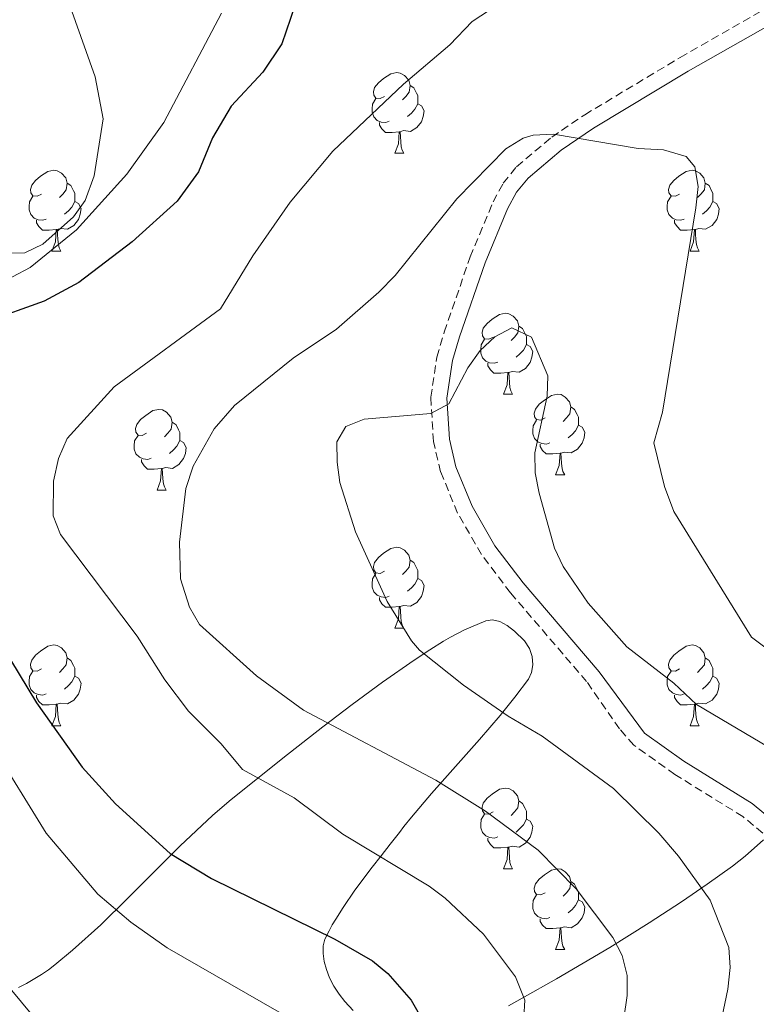
# Model space of a CAD drawing. Units: metres. Extents: x 637265 to 641779, y 4729402 to 4732461.
# Drawn here: x 640983 to 641075, y 4731149 to 4731271 of the extents above; entities that cross this region are included whole.
import ezdxf

# ---------------------------------------------------------------- set-up
doc = ezdxf.new("R2010")
doc.units = ezdxf.units.M
doc.header["$MEASUREMENT"] = 0
doc.linetypes.add('TRAZOSX2', pattern=[1.5, 1, -0.5])
for name, color, linetype, lineweight in [('Level 21', 19, 'TRAZOSX2', 0), ('Level 35', 92, 'Continuous', 0), ('Level 36', 92, 'Continuous', 0), ('Level 4', 36, 'Continuous', 30), ('Level 5', 36, 'Continuous', 0)]:
    doc.layers.add(name, color=color, linetype=linetype, lineweight=lineweight)

msp = doc.modelspace()

# ---------------------------------------------------------------- linework, layer by layer
at = {"layer": 'Level 21', "color": 19, "linetype": 'TRAZOSX2', "lineweight": 0}
msp.add_polyline3d([(641076.96, 4731168.9, 642.66), (641073.33, 4731171.9, 642.39), (641064.88, 4731177.13, 641.66), (641059.75, 4731180.79, 641.55), (641057.99, 4731182.81, 641.45), (641053.89, 4731188.69, 641.17), (641044.43, 4731199.71, 641.66), (641040.83, 4731204.47, 641.78), (641037.85, 4731209.62, 641.79), (641035.75, 4731214.74, 641.45), (641034.85, 4731218.51, 641.18), (641034.53, 4731224.01, 640.05), (641035.28, 4731229, 638.98), (641036.2, 4731232.12, 638.41), (641039.41, 4731241.44, 637.49), (641042.27, 4731248.3, 636.87), (641043.52, 4731250.6, 636.42), (641045.18, 4731252.65, 635.92), (641049.55, 4731256.33, 635.28), (641053.66, 4731259.11, 634.71), (641065.52, 4731266.24, 632.65), (641084.72, 4731277.17, 629.85)], dxfattribs=at)
at = {"layer": 'Level 21', "color": 19, "linetype": 'Continuous', "lineweight": 0}
msp.add_polyline3d([(641078.34, 4731170.36, 642.66), (641074.49, 4731173.52, 642.39), (641065.98, 4731178.79, 641.66), (641061.11, 4731182.29, 641.55), (641055.47, 4731189.91, 641.17), (641045.99, 4731200.97, 641.66), (641042.49, 4731205.57, 641.78), (641039.65, 4731210.5, 641.79), (641037.65, 4731215.36, 641.45), (641036.83, 4731218.81, 641.18), (641036.53, 4731223.91, 640.05), (641037.24, 4731228.56, 638.98), (641038.1, 4731231.52, 638.41), (641041.29, 4731240.72, 637.49), (641044.07, 4731247.44, 636.87), (641045.18, 4731249.48, 636.42), (641046.62, 4731251.25, 635.92), (641050.75, 4731254.73, 635.28), (641054.74, 4731257.43, 634.71), (641066.53, 4731264.52, 632.65), (641085.76, 4731275.45, 629.85)], dxfattribs=at)
at = {"layer": 'Level 35', "color": 92, "linetype": 'Continuous', "lineweight": 0, "ltscale": 0.5}
for points in [[(641024.89, 4731147.8, 624.84), (641023.84, 4731148.94, 624.91), (641023.12, 4731149.86, 624.96), (641022.48, 4731150.84, 625.01), (641021.95, 4731151.86, 625.06), (641021.54, 4731152.9, 625.13), (641021.27, 4731153.92, 625.21), (641021.14, 4731154.91, 625.31), (641021.16, 4731155.84, 625.44), (641021.37, 4731156.67, 625.6), (641021.88, 4731157.71, 625.91), (641022.28, 4731158.44, 626.21), (641022.71, 4731159.17, 626.57), (641023.61, 4731160.61, 627.45), (641025.08, 4731162.76, 629.05), (641027.22, 4731165.62, 631.39), (641028.34, 4731167.05, 632.51), (641029.48, 4731168.49, 633.51), (641030.62, 4731169.94, 634.34), (641031.19, 4731170.67, 634.67), (641032.12, 4731171.84, 635.08), (641034.59, 4731174.79, 636.03), (641040.56, 4731181.48, 637.93), (641043.15, 4731184.47, 638.78), (641044.97, 4731186.73, 639.45), (641046.65, 4731189, 640.17), (641047.05, 4731189.83, 640.44), (641047.22, 4731190.78, 640.74), (641047.13, 4731191.8, 641.05), (641046.78, 4731192.81, 641.34), (641046.16, 4731193.76, 641.61), (641044.94, 4731194.94, 641.85), (641044.03, 4731195.64, 641.9), (641043.11, 4731196.14, 641.87), (641042.2, 4731196.36, 641.79), (641041.38, 4731196.25, 641.7), (641038.73, 4731195.13, 641.37), (641036.97, 4731194.21, 641.07), (641036.1, 4731193.71, 640.86), (641034.39, 4731192.64, 640.3), (641032.47, 4731191.35, 639.43), (641028.53, 4731188.6, 637.56), (641024.76, 4731185.85, 635.67), (641021.11, 4731183.07, 633.77), (641016.13, 4731179.16, 631.11), (641009.47, 4731173.83, 627.59), (641007.37, 4731172.04, 626.47), (641003.35, 4731168.29, 624.22), (640996.83, 4731161.75, 620.5), (640993.49, 4731158.48, 618.66), (640990, 4731155.3, 616.84), (640987.79, 4731153.47, 615.76), (640986.99, 4731152.86, 615.43), (640986.14, 4731152.27, 615.16), (640984.28, 4731151.17, 614.75), (640983.28, 4731150.67, 614.6)], [(641075.88, 4731169.01, 641.3), (641073.59, 4731166.99, 641.23), (641072.03, 4731165.74, 641.05), (641068.9, 4731163.5, 640.46), (641065.69, 4731161.31, 639.68), (641061.65, 4731158.69, 638.48), (641056.77, 4731155.66, 636.79), (641050.16, 4731151.77, 634.25), (641045.87, 4731149.33, 632.54), (641044.17, 4731148.4, 631.79)]]:
    msp.add_polyline3d(points, dxfattribs=at)
at = {"layer": 'Level 36', "color": 92, "linetype": 'Continuous', "lineweight": 0}
for p, q in [((641030.06, 4731254.32, 0.01), (641031.19, 4731254.32, 0.01)), ((640987.43, 4731242.18, 0.01), (640988.55, 4731242.18, 0.01)), ((641066.76, 4731242.18, 0.01), (641067.88, 4731242.18, 0.01)), ((641043.57, 4731224.41, 0.01), (641044.69, 4731224.41, 0.01)), ((641050.04, 4731214.38, 0.01), (641051.17, 4731214.38, 0.01)), ((641000.49, 4731212.47, 0.01), (641001.61, 4731212.47, 0.01)), ((641030.06, 4731195.33, 0.01), (641031.19, 4731195.33, 0.01)), ((640987.43, 4731183.19, 0.01), (640988.55, 4731183.19, 0.01)), ((641066.76, 4731183.19, 0.01), (641067.88, 4731183.19, 0.01)), ((641043.57, 4731165.42, 0.01), (641044.69, 4731165.42, 0.01)), ((641050.04, 4731155.39, 0.01), (641051.17, 4731155.39, 0.01))]:
    msp.add_line(p, q, dxfattribs=at)
for points in [[(641028.76, 4731261.38, 0.01), (641028.24, 4731261.12, 0.01), (641027.7, 4731261.17, 0.01), (641027.44, 4731261.54, 0.01), (641027.38, 4731261.97, 0.01), (641027.54, 4731262.49, 0.01), (641028.02, 4731263.08, 0.01), (641028.66, 4731263.61, 0.01), (641029.56, 4731264.2, 0.01), (641030.3, 4731264.36, 0.01), (641030.73, 4731264.3, 0.01), (641031.26, 4731263.99, 0.01), (641031.79, 4731263.4, 0.01), (641031.95, 4731262.76, 0.01), (641031.84, 4731261.91, 0.01), (641031.42, 4731261.38, 0.01), (641031, 4731260.96, 0.01)], [(641031.95, 4731262.76, 0.01), (641032.42, 4731262.45, 0.01), (641032.74, 4731261.81, 0.01), (641032.9, 4731261.49, 0.01), (641032.9, 4731260.91, 0.01), (641032.9, 4731260.48, 0.01), (641032.53, 4731259.79, 0.01), (641032.11, 4731259.31, 0.01), (641031.63, 4731258.89, 0.01)], [(641029.35, 4731258.3, 0.01), (641028.92, 4731258.14, 0.01), (641028.34, 4731258.2, 0.01), (641027.86, 4731258.41, 0.01), (641027.44, 4731258.84, 0.01), (641027.22, 4731259.42, 0.01), (641027.22, 4731259.84, 0.01), (641027.28, 4731260.43, 0.01), (641027.7, 4731261.12, 0.01)], [(641032.9, 4731260.48, 0.01), (641033.36, 4731260.23, 0.01), (641033.7, 4731259.62, 0.01), (641033.59, 4731258.89, 0.01), (641033.38, 4731258.25, 0.01), (641032.8, 4731257.51, 0.01), (641032, 4731257.03, 0.01), (641031.15, 4731257.14, 0.01), (641030.72, 4731257.01, 0.01)], [(641030.61, 4731257.01, 0.01), (641029.72, 4731256.92, 0.01), (641028.88, 4731256.92, 0.01), (641028.45, 4731257.35, 0.01), (641028.13, 4731257.83, 0.01), (641028.13, 4731258.14, 0.01)], [(641030.06, 4731254.32, 0.01), (641030.5, 4731255.48, 0.01), (641030.61, 4731257.01, 0.01), (641030.72, 4731257.01, 0.01), (641030.76, 4731256.42, 0.01), (641030.79, 4731255.74, 0.01), (641030.86, 4731255.12, 0.01), (641030.98, 4731254.72, 0.01), (641031.19, 4731254.32, 0.01)], [(640986.13, 4731249.24, 0.01), (640985.6, 4731248.98, 0.01), (640985.07, 4731249.03, 0.01), (640984.8, 4731249.4, 0.01), (640984.75, 4731249.83, 0.01), (640984.91, 4731250.35, 0.01), (640985.39, 4731250.94, 0.01), (640986.02, 4731251.47, 0.01), (640986.92, 4731252.06, 0.01), (640987.67, 4731252.22, 0.01), (640988.09, 4731252.16, 0.01), (640988.62, 4731251.85, 0.01), (640989.15, 4731251.26, 0.01), (640989.31, 4731250.62, 0.01), (640989.2, 4731249.77, 0.01), (640988.78, 4731249.24, 0.01), (640988.36, 4731248.82, 0.01)], [(641065.46, 4731249.24, 0.01), (641064.93, 4731248.98, 0.01), (641064.4, 4731249.03, 0.01), (641064.13, 4731249.4, 0.01), (641064.08, 4731249.83, 0.01), (641064.24, 4731250.35, 0.01), (641064.72, 4731250.94, 0.01), (641065.35, 4731251.47, 0.01), (641066.25, 4731252.06, 0.01), (641067, 4731252.22, 0.01), (641067.42, 4731252.16, 0.01), (641067.95, 4731251.85, 0.01), (641068.48, 4731251.26, 0.01), (641068.64, 4731250.62, 0.01), (641068.53, 4731249.77, 0.01), (641068.11, 4731249.24, 0.01), (641067.69, 4731248.82, 0.01)], [(640989.31, 4731250.62, 0.01), (640989.79, 4731250.31, 0.01), (640990.1, 4731249.67, 0.01), (640990.26, 4731249.35, 0.01), (640990.26, 4731248.77, 0.01), (640990.26, 4731248.34, 0.01), (640989.89, 4731247.65, 0.01), (640989.47, 4731247.17, 0.01), (640988.99, 4731246.75, 0.01)], [(641068.64, 4731250.62, 0.01), (641069.12, 4731250.31, 0.01), (641069.43, 4731249.67, 0.01), (641069.59, 4731249.35, 0.01), (641069.59, 4731248.77, 0.01), (641069.59, 4731248.34, 0.01), (641069.22, 4731247.65, 0.01), (641068.8, 4731247.17, 0.01), (641068.32, 4731246.75, 0.01)], [(640986.71, 4731246.16, 0.01), (640986.29, 4731246, 0.01), (640985.7, 4731246.06, 0.01), (640985.23, 4731246.27, 0.01), (640984.8, 4731246.7, 0.01), (640984.59, 4731247.28, 0.01), (640984.59, 4731247.7, 0.01), (640984.64, 4731248.29, 0.01), (640985.07, 4731248.98, 0.01)], [(641066.04, 4731246.16, 0.01), (641065.62, 4731246, 0.01), (641065.03, 4731246.06, 0.01), (641064.56, 4731246.27, 0.01), (641064.13, 4731246.7, 0.01), (641063.92, 4731247.28, 0.01), (641063.92, 4731247.7, 0.01), (641063.97, 4731248.29, 0.01), (641064.4, 4731248.98, 0.01)], [(640990.26, 4731248.34, 0.01), (640990.72, 4731248.09, 0.01), (640991.06, 4731247.48, 0.01), (640990.95, 4731246.75, 0.01), (640990.74, 4731246.11, 0.01), (640990.16, 4731245.37, 0.01), (640989.36, 4731244.89, 0.01), (640988.51, 4731245, 0.01), (640988.08, 4731244.87, 0.01)], [(641069.59, 4731248.34, 0.01), (641070.05, 4731248.09, 0.01), (641070.39, 4731247.48, 0.01), (641070.28, 4731246.75, 0.01), (641070.07, 4731246.11, 0.01), (641069.49, 4731245.37, 0.01), (641068.69, 4731244.89, 0.01), (641067.84, 4731245, 0.01), (641067.41, 4731244.87, 0.01)], [(640987.97, 4731244.87, 0.01), (640987.08, 4731244.78, 0.01), (640986.24, 4731244.78, 0.01), (640985.81, 4731245.21, 0.01), (640985.49, 4731245.69, 0.01), (640985.49, 4731246, 0.01)], [(641067.3, 4731244.87, 0.01), (641066.41, 4731244.78, 0.01), (641065.57, 4731244.78, 0.01), (641065.14, 4731245.21, 0.01), (641064.82, 4731245.69, 0.01), (641064.82, 4731246, 0.01)], [(640987.43, 4731242.18, 0.01), (640987.86, 4731243.34, 0.01), (640987.97, 4731244.87, 0.01), (640988.08, 4731244.87, 0.01), (640988.12, 4731244.28, 0.01), (640988.15, 4731243.6, 0.01), (640988.22, 4731242.98, 0.01), (640988.34, 4731242.58, 0.01), (640988.55, 4731242.18, 0.01)], [(641066.76, 4731242.18, 0.01), (641067.19, 4731243.34, 0.01), (641067.3, 4731244.87, 0.01), (641067.41, 4731244.87, 0.01), (641067.45, 4731244.28, 0.01), (641067.48, 4731243.6, 0.01), (641067.55, 4731242.98, 0.01), (641067.67, 4731242.58, 0.01), (641067.88, 4731242.18, 0.01)], [(641042.27, 4731231.47, 0.01), (641041.74, 4731231.21, 0.01), (641041.21, 4731231.26, 0.01), (641040.94, 4731231.63, 0.01), (641040.89, 4731232.06, 0.01), (641041.05, 4731232.58, 0.01), (641041.53, 4731233.17, 0.01), (641042.16, 4731233.7, 0.01), (641043.06, 4731234.29, 0.01), (641043.81, 4731234.45, 0.01), (641044.23, 4731234.39, 0.01), (641044.76, 4731234.08, 0.01), (641045.29, 4731233.49, 0.01), (641045.45, 4731232.85, 0.01), (641045.34, 4731232, 0.01), (641044.92, 4731231.47, 0.01), (641044.5, 4731231.05, 0.01)], [(641045.45, 4731232.85, 0.01), (641045.93, 4731232.54, 0.01), (641046.24, 4731231.9, 0.01), (641046.4, 4731231.58, 0.01), (641046.4, 4731231, 0.01), (641046.4, 4731230.57, 0.01), (641046.03, 4731229.88, 0.01), (641045.61, 4731229.4, 0.01), (641045.13, 4731228.98, 0.01)], [(641042.85, 4731228.39, 0.01), (641042.43, 4731228.23, 0.01), (641041.84, 4731228.29, 0.01), (641041.37, 4731228.5, 0.01), (641040.94, 4731228.93, 0.01), (641040.73, 4731229.51, 0.01), (641040.73, 4731229.93, 0.01), (641040.78, 4731230.52, 0.01), (641041.21, 4731231.21, 0.01)], [(641046.4, 4731230.57, 0.01), (641046.86, 4731230.32, 0.01), (641047.2, 4731229.71, 0.01), (641047.09, 4731228.98, 0.01), (641046.88, 4731228.34, 0.01), (641046.3, 4731227.6, 0.01), (641045.5, 4731227.12, 0.01), (641044.65, 4731227.23, 0.01), (641044.22, 4731227.1, 0.01)], [(641044.11, 4731227.1, 0.01), (641043.22, 4731227.01, 0.01), (641042.38, 4731227.01, 0.01), (641041.95, 4731227.44, 0.01), (641041.63, 4731227.92, 0.01), (641041.63, 4731228.23, 0.01)], [(641043.57, 4731224.41, 0.01), (641044, 4731225.57, 0.01), (641044.11, 4731227.1, 0.01), (641044.22, 4731227.1, 0.01), (641044.26, 4731226.51, 0.01), (641044.29, 4731225.83, 0.01), (641044.36, 4731225.21, 0.01), (641044.48, 4731224.81, 0.01), (641044.69, 4731224.41, 0.01)], [(641048.74, 4731221.44, 0.01), (641048.21, 4731221.17, 0.01), (641047.68, 4731221.23, 0.01), (641047.42, 4731221.6, 0.01), (641047.36, 4731222.02, 0.01), (641047.52, 4731222.54, 0.01), (641048, 4731223.14, 0.01), (641048.64, 4731223.67, 0.01), (641049.54, 4731224.25, 0.01), (641050.28, 4731224.41, 0.01), (641050.71, 4731224.36, 0.01), (641051.24, 4731224.04, 0.01), (641051.77, 4731223.46, 0.01), (641051.93, 4731222.82, 0.01), (641051.82, 4731221.97, 0.01), (641051.39, 4731221.44, 0.01), (641050.97, 4731221.01, 0.01)], [(640999.19, 4731219.53, 0.01), (640998.66, 4731219.27, 0.01), (640998.13, 4731219.32, 0.01), (640997.86, 4731219.69, 0.01), (640997.81, 4731220.12, 0.01), (640997.97, 4731220.64, 0.01), (640998.45, 4731221.23, 0.01), (640999.08, 4731221.76, 0.01), (640999.98, 4731222.35, 0.01), (641000.73, 4731222.51, 0.01), (641001.15, 4731222.45, 0.01), (641001.68, 4731222.14, 0.01), (641002.21, 4731221.55, 0.01), (641002.37, 4731220.91, 0.01), (641002.26, 4731220.06, 0.01), (641001.84, 4731219.53, 0.01), (641001.42, 4731219.11, 0.01)], [(641051.93, 4731222.82, 0.01), (641052.4, 4731222.5, 0.01), (641052.72, 4731221.86, 0.01), (641052.88, 4731221.54, 0.01), (641052.88, 4731220.96, 0.01), (641052.88, 4731220.54, 0.01), (641052.51, 4731219.85, 0.01), (641052.09, 4731219.37, 0.01), (641051.61, 4731218.95, 0.01)], [(641002.37, 4731220.91, 0.01), (641002.85, 4731220.6, 0.01), (641003.16, 4731219.96, 0.01), (641003.32, 4731219.64, 0.01), (641003.32, 4731219.06, 0.01), (641003.32, 4731218.63, 0.01), (641002.95, 4731217.94, 0.01), (641002.53, 4731217.46, 0.01), (641002.05, 4731217.04, 0.01)], [(641049.33, 4731218.36, 0.01), (641048.9, 4731218.2, 0.01), (641048.32, 4731218.26, 0.01), (641047.84, 4731218.47, 0.01), (641047.42, 4731218.89, 0.01), (641047.2, 4731219.48, 0.01), (641047.2, 4731219.9, 0.01), (641047.26, 4731220.48, 0.01), (641047.68, 4731221.17, 0.01)], [(641052.88, 4731220.54, 0.01), (641053.33, 4731220.29, 0.01), (641053.68, 4731219.67, 0.01), (641053.57, 4731218.95, 0.01), (641053.36, 4731218.31, 0.01), (641052.77, 4731217.57, 0.01), (641051.98, 4731217.09, 0.01), (641051.13, 4731217.19, 0.01), (641050.7, 4731217.06, 0.01)], [(640999.77, 4731216.45, 0.01), (640999.35, 4731216.29, 0.01), (640998.76, 4731216.35, 0.01), (640998.29, 4731216.56, 0.01), (640997.86, 4731216.99, 0.01), (640997.65, 4731217.57, 0.01), (640997.65, 4731217.99, 0.01), (640997.7, 4731218.58, 0.01), (640998.13, 4731219.27, 0.01)], [(641003.32, 4731218.63, 0.01), (641003.78, 4731218.38, 0.01), (641004.12, 4731217.77, 0.01), (641004.01, 4731217.04, 0.01), (641003.8, 4731216.4, 0.01), (641003.22, 4731215.66, 0.01), (641002.42, 4731215.18, 0.01), (641001.57, 4731215.29, 0.01), (641001.14, 4731215.16, 0.01)], [(641050.59, 4731217.06, 0.01), (641049.7, 4731216.98, 0.01), (641048.85, 4731216.98, 0.01), (641048.43, 4731217.41, 0.01), (641048.11, 4731217.88, 0.01), (641048.11, 4731218.2, 0.01)], [(641050.04, 4731214.38, 0.01), (641050.48, 4731215.54, 0.01), (641050.59, 4731217.06, 0.01), (641050.7, 4731217.06, 0.01), (641050.73, 4731216.48, 0.01), (641050.77, 4731215.79, 0.01), (641050.84, 4731215.18, 0.01), (641050.95, 4731214.78, 0.01), (641051.17, 4731214.38, 0.01)], [(641001.03, 4731215.16, 0.01), (641000.14, 4731215.07, 0.01), (640999.3, 4731215.07, 0.01), (640998.87, 4731215.5, 0.01), (640998.55, 4731215.98, 0.01), (640998.55, 4731216.29, 0.01)], [(641000.49, 4731212.47, 0.01), (641000.92, 4731213.63, 0.01), (641001.03, 4731215.16, 0.01), (641001.14, 4731215.16, 0.01), (641001.18, 4731214.57, 0.01), (641001.21, 4731213.89, 0.01), (641001.28, 4731213.27, 0.01), (641001.4, 4731212.87, 0.01), (641001.61, 4731212.47, 0.01)], [(641028.76, 4731202.39, 0.01), (641028.24, 4731202.13, 0.01), (641027.7, 4731202.18, 0.01), (641027.44, 4731202.55, 0.01), (641027.38, 4731202.98, 0.01), (641027.54, 4731203.5, 0.01), (641028.02, 4731204.09, 0.01), (641028.66, 4731204.62, 0.01), (641029.56, 4731205.21, 0.01), (641030.3, 4731205.37, 0.01), (641030.73, 4731205.31, 0.01), (641031.26, 4731205, 0.01), (641031.79, 4731204.41, 0.01), (641031.95, 4731203.77, 0.01), (641031.84, 4731202.92, 0.01), (641031.42, 4731202.39, 0.01), (641031, 4731201.97, 0.01)], [(641031.95, 4731203.77, 0.01), (641032.42, 4731203.46, 0.01), (641032.74, 4731202.82, 0.01), (641032.9, 4731202.5, 0.01), (641032.9, 4731201.92, 0.01), (641032.9, 4731201.49, 0.01), (641032.53, 4731200.8, 0.01), (641032.11, 4731200.32, 0.01), (641031.63, 4731199.9, 0.01)], [(641029.35, 4731199.31, 0.01), (641028.92, 4731199.15, 0.01), (641028.34, 4731199.21, 0.01), (641027.86, 4731199.42, 0.01), (641027.44, 4731199.85, 0.01), (641027.22, 4731200.43, 0.01), (641027.22, 4731200.85, 0.01), (641027.28, 4731201.44, 0.01), (641027.7, 4731202.13, 0.01)], [(641032.9, 4731201.49, 0.01), (641033.36, 4731201.24, 0.01), (641033.7, 4731200.63, 0.01), (641033.59, 4731199.9, 0.01), (641033.38, 4731199.26, 0.01), (641032.8, 4731198.52, 0.01), (641032, 4731198.04, 0.01), (641031.15, 4731198.15, 0.01), (641030.72, 4731198.02, 0.01)], [(641030.61, 4731198.02, 0.01), (641029.72, 4731197.93, 0.01), (641028.88, 4731197.93, 0.01), (641028.45, 4731198.36, 0.01), (641028.13, 4731198.84, 0.01), (641028.13, 4731199.15, 0.01)], [(641030.06, 4731195.33, 0.01), (641030.5, 4731196.49, 0.01), (641030.61, 4731198.02, 0.01), (641030.72, 4731198.02, 0.01), (641030.76, 4731197.43, 0.01), (641030.79, 4731196.75, 0.01), (641030.86, 4731196.13, 0.01), (641030.98, 4731195.73, 0.01), (641031.19, 4731195.33, 0.01)], [(640986.13, 4731190.25, 0.01), (640985.6, 4731189.99, 0.01), (640985.07, 4731190.04, 0.01), (640984.8, 4731190.41, 0.01), (640984.75, 4731190.84, 0.01), (640984.91, 4731191.36, 0.01), (640985.39, 4731191.95, 0.01), (640986.02, 4731192.48, 0.01), (640986.92, 4731193.07, 0.01), (640987.67, 4731193.23, 0.01), (640988.09, 4731193.17, 0.01), (640988.62, 4731192.86, 0.01), (640989.15, 4731192.27, 0.01), (640989.31, 4731191.63, 0.01), (640989.2, 4731190.78, 0.01), (640988.78, 4731190.25, 0.01), (640988.36, 4731189.83, 0.01)], [(641065.46, 4731190.25, 0.01), (641064.93, 4731189.99, 0.01), (641064.4, 4731190.04, 0.01), (641064.13, 4731190.41, 0.01), (641064.08, 4731190.84, 0.01), (641064.24, 4731191.36, 0.01), (641064.72, 4731191.95, 0.01), (641065.35, 4731192.48, 0.01), (641066.25, 4731193.07, 0.01), (641067, 4731193.23, 0.01), (641067.42, 4731193.17, 0.01), (641067.95, 4731192.86, 0.01), (641068.48, 4731192.27, 0.01), (641068.64, 4731191.63, 0.01), (641068.53, 4731190.78, 0.01), (641068.11, 4731190.25, 0.01), (641067.69, 4731189.83, 0.01)], [(640989.31, 4731191.63, 0.01), (640989.79, 4731191.32, 0.01), (640990.1, 4731190.68, 0.01), (640990.26, 4731190.36, 0.01), (640990.26, 4731189.78, 0.01), (640990.26, 4731189.35, 0.01), (640989.89, 4731188.66, 0.01), (640989.47, 4731188.18, 0.01), (640988.99, 4731187.76, 0.01)], [(641068.64, 4731191.63, 0.01), (641069.12, 4731191.32, 0.01), (641069.43, 4731190.68, 0.01), (641069.59, 4731190.36, 0.01), (641069.59, 4731189.78, 0.01), (641069.59, 4731189.35, 0.01), (641069.22, 4731188.66, 0.01), (641068.8, 4731188.18, 0.01), (641068.32, 4731187.76, 0.01)], [(640986.71, 4731187.17, 0.01), (640986.29, 4731187.01, 0.01), (640985.7, 4731187.07, 0.01), (640985.23, 4731187.28, 0.01), (640984.8, 4731187.71, 0.01), (640984.59, 4731188.29, 0.01), (640984.59, 4731188.71, 0.01), (640984.64, 4731189.3, 0.01), (640985.07, 4731189.99, 0.01)], [(641066.04, 4731187.17, 0.01), (641065.62, 4731187.01, 0.01), (641065.03, 4731187.07, 0.01), (641064.56, 4731187.28, 0.01), (641064.13, 4731187.71, 0.01), (641063.92, 4731188.29, 0.01), (641063.92, 4731188.71, 0.01), (641063.97, 4731189.3, 0.01), (641064.4, 4731189.99, 0.01)], [(640990.26, 4731189.35, 0.01), (640990.72, 4731189.1, 0.01), (640991.06, 4731188.49, 0.01), (640990.95, 4731187.76, 0.01), (640990.74, 4731187.12, 0.01), (640990.16, 4731186.38, 0.01), (640989.36, 4731185.9, 0.01), (640988.51, 4731186.01, 0.01), (640988.08, 4731185.88, 0.01)], [(641069.59, 4731189.35, 0.01), (641070.05, 4731189.1, 0.01), (641070.39, 4731188.49, 0.01), (641070.28, 4731187.76, 0.01), (641070.07, 4731187.12, 0.01), (641069.49, 4731186.38, 0.01), (641068.69, 4731185.9, 0.01), (641067.84, 4731186.01, 0.01), (641067.41, 4731185.88, 0.01)], [(640987.97, 4731185.88, 0.01), (640987.08, 4731185.79, 0.01), (640986.24, 4731185.79, 0.01), (640985.81, 4731186.22, 0.01), (640985.49, 4731186.7, 0.01), (640985.49, 4731187.01, 0.01)], [(641067.3, 4731185.88, 0.01), (641066.41, 4731185.79, 0.01), (641065.57, 4731185.79, 0.01), (641065.14, 4731186.22, 0.01), (641064.82, 4731186.7, 0.01), (641064.82, 4731187.01, 0.01)], [(640987.43, 4731183.19, 0.01), (640987.86, 4731184.35, 0.01), (640987.97, 4731185.88, 0.01), (640988.08, 4731185.88, 0.01), (640988.12, 4731185.29, 0.01), (640988.15, 4731184.61, 0.01), (640988.22, 4731183.99, 0.01), (640988.34, 4731183.59, 0.01), (640988.55, 4731183.19, 0.01)], [(641066.76, 4731183.19, 0.01), (641067.19, 4731184.35, 0.01), (641067.3, 4731185.88, 0.01), (641067.41, 4731185.88, 0.01), (641067.45, 4731185.29, 0.01), (641067.48, 4731184.61, 0.01), (641067.55, 4731183.99, 0.01), (641067.67, 4731183.59, 0.01), (641067.88, 4731183.19, 0.01)], [(641042.27, 4731172.48, 0.01), (641041.74, 4731172.22, 0.01), (641041.21, 4731172.27, 0.01), (641040.94, 4731172.64, 0.01), (641040.89, 4731173.07, 0.01), (641041.05, 4731173.59, 0.01), (641041.53, 4731174.18, 0.01), (641042.16, 4731174.71, 0.01), (641043.06, 4731175.3, 0.01), (641043.81, 4731175.46, 0.01), (641044.23, 4731175.4, 0.01), (641044.76, 4731175.09, 0.01), (641045.29, 4731174.5, 0.01), (641045.45, 4731173.86, 0.01), (641045.34, 4731173.01, 0.01), (641044.92, 4731172.48, 0.01), (641044.5, 4731172.06, 0.01)], [(641045.45, 4731173.86, 0.01), (641045.93, 4731173.55, 0.01), (641046.24, 4731172.91, 0.01), (641046.4, 4731172.59, 0.01), (641046.4, 4731172.01, 0.01), (641046.4, 4731171.58, 0.01), (641046.03, 4731170.89, 0.01), (641045.61, 4731170.41, 0.01), (641045.13, 4731169.99, 0.01)], [(641042.85, 4731169.4, 0.01), (641042.43, 4731169.24, 0.01), (641041.84, 4731169.3, 0.01), (641041.37, 4731169.51, 0.01), (641040.94, 4731169.94, 0.01), (641040.73, 4731170.52, 0.01), (641040.73, 4731170.94, 0.01), (641040.78, 4731171.53, 0.01), (641041.21, 4731172.22, 0.01)], [(641046.4, 4731171.58, 0.01), (641046.86, 4731171.33, 0.01), (641047.2, 4731170.72, 0.01), (641047.09, 4731169.99, 0.01), (641046.88, 4731169.35, 0.01), (641046.3, 4731168.61, 0.01), (641045.5, 4731168.13, 0.01), (641044.65, 4731168.24, 0.01), (641044.22, 4731168.11, 0.01)], [(641044.11, 4731168.11, 0.01), (641043.22, 4731168.02, 0.01), (641042.38, 4731168.02, 0.01), (641041.95, 4731168.45, 0.01), (641041.63, 4731168.93, 0.01), (641041.63, 4731169.24, 0.01)], [(641043.57, 4731165.42, 0.01), (641044, 4731166.58, 0.01), (641044.11, 4731168.11, 0.01), (641044.22, 4731168.11, 0.01), (641044.26, 4731167.52, 0.01), (641044.29, 4731166.84, 0.01), (641044.36, 4731166.22, 0.01), (641044.48, 4731165.82, 0.01), (641044.69, 4731165.42, 0.01)], [(641048.74, 4731162.45, 0.01), (641048.21, 4731162.18, 0.01), (641047.68, 4731162.24, 0.01), (641047.42, 4731162.61, 0.01), (641047.36, 4731163.03, 0.01), (641047.52, 4731163.55, 0.01), (641048, 4731164.15, 0.01), (641048.64, 4731164.68, 0.01), (641049.54, 4731165.26, 0.01), (641050.28, 4731165.42, 0.01), (641050.71, 4731165.37, 0.01), (641051.24, 4731165.05, 0.01), (641051.77, 4731164.47, 0.01), (641051.93, 4731163.83, 0.01), (641051.82, 4731162.98, 0.01), (641051.39, 4731162.45, 0.01), (641050.97, 4731162.02, 0.01)], [(641051.93, 4731163.83, 0.01), (641052.4, 4731163.51, 0.01), (641052.72, 4731162.87, 0.01), (641052.88, 4731162.55, 0.01), (641052.88, 4731161.97, 0.01), (641052.88, 4731161.55, 0.01), (641052.51, 4731160.86, 0.01), (641052.09, 4731160.38, 0.01), (641051.61, 4731159.96, 0.01)], [(641049.33, 4731159.37, 0.01), (641048.9, 4731159.21, 0.01), (641048.32, 4731159.27, 0.01), (641047.84, 4731159.48, 0.01), (641047.42, 4731159.9, 0.01), (641047.2, 4731160.49, 0.01), (641047.2, 4731160.91, 0.01), (641047.26, 4731161.49, 0.01), (641047.68, 4731162.18, 0.01)], [(641052.88, 4731161.55, 0.01), (641053.33, 4731161.3, 0.01), (641053.68, 4731160.68, 0.01), (641053.57, 4731159.96, 0.01), (641053.36, 4731159.32, 0.01), (641052.77, 4731158.58, 0.01), (641051.98, 4731158.1, 0.01), (641051.13, 4731158.2, 0.01), (641050.7, 4731158.07, 0.01)], [(641050.59, 4731158.07, 0.01), (641049.7, 4731157.99, 0.01), (641048.85, 4731157.99, 0.01), (641048.43, 4731158.42, 0.01), (641048.11, 4731158.89, 0.01), (641048.11, 4731159.21, 0.01)], [(641050.04, 4731155.39, 0.01), (641050.48, 4731156.55, 0.01), (641050.59, 4731158.07, 0.01), (641050.7, 4731158.07, 0.01), (641050.73, 4731157.49, 0.01), (641050.77, 4731156.8, 0.01), (641050.84, 4731156.19, 0.01), (641050.95, 4731155.79, 0.01), (641051.17, 4731155.39, 0.01)]]:
    msp.add_polyline3d(points, dxfattribs=at)
at = {"layer": 'Level 4', "color": 36, "linetype": 'Continuous', "lineweight": 30}
for points in [[(641019.22, 4731277.42, 625.01), (641016, 4731267.91, 625.01), (641013.64, 4731264.41, 625.01), (641009.7, 4731260.18, 625.01), (641007.37, 4731256.24, 625.01), (641005.65, 4731252.02, 625.01), (641003.01, 4731248.38, 625.01), (640997.41, 4731243.33, 625.01), (640990.76, 4731238.28, 625.01), (640986.45, 4731235.95, 625.01), (640979.24, 4731233.4, 625.01)], [(640982.28, 4731191.39, 625.01), (640985.52, 4731186.05, 625.01), (640991.2, 4731178.06, 625.01), (640995.33, 4731173.49, 625.01), (641002.11, 4731167.31, 625.01), (641007.25, 4731164.23, 625.01), (641022.58, 4731156.68, 625.01), (641027.28, 4731153.97, 625.01), (641029.2, 4731152.4, 625.01), (641032.07, 4731149.11, 625.01), (641032.93, 4731147.63, 625.01)]]:
    msp.add_polyline3d(points, dxfattribs=at)
at = {"layer": 'Level 5', "color": 36, "linetype": 'Continuous', "lineweight": 0}
for points in [[(641048.4, 4731276.45, 630.01), (641039.66, 4731270.68, 630.01), (641036.87, 4731267.79, 630.01), (641031.11, 4731262.9, 630.01), (641022.34, 4731254.58, 630.01), (641017.06, 4731248.27, 630.01), (641012.38, 4731241.6, 630.01), (641008.38, 4731235.01, 630.01), (640995.18, 4731225.32, 630.01), (640989.33, 4731218.88, 630.01), (640988.25, 4731216.39, 630.01), (640987.63, 4731213.6, 630.01)], [(640988.56, 4731275.75, 615.01), (640992.81, 4731263.84, 615.01), (640993.8, 4731258.61, 615.01), (640992.69, 4731251.51, 615.01), (640991.55, 4731248.47, 615.01)], [(641008.49, 4731271.73, 620.01), (641001.35, 4731258.17, 620.01), (640996.72, 4731251.75, 620.01), (640990.49, 4731244.8, 620.01), (640984.71, 4731240.15, 620.01), (640982.51, 4731238.97, 620.01), (640979.52, 4731238.09, 620.01)], [(641057.29, 4731138.25, 635.01), (641058.93, 4731149.67, 635.01), (641058.92, 4731152.17, 635.01), (641058.31, 4731154.64, 635.01), (641057.14, 4731156.89, 635.01), (641052.61, 4731162.95, 635.01), (641047.89, 4731167.73, 635.01), (641041.33, 4731172.59, 635.01), (641035.17, 4731176.45, 635.01), (641018.69, 4731185.15, 635.01), (641012.85, 4731189.39, 635.01), (641005.77, 4731195.78, 635.01), (641004.51, 4731197.93, 635.01), (641003.41, 4731201.46, 635.01), (641003.27, 4731206, 635.01), (641004.06, 4731212.68, 635.01), (641004.98, 4731215.47, 635.01), (641007.59, 4731220.1, 635.01), (641010.1, 4731222.97, 635.01), (641017.41, 4731228.87, 635.01), (641022.81, 4731232.48, 635.01), (641028.05, 4731237.07, 635.01), (641030.11, 4731239.12, 635.01), (641037.74, 4731248.66, 635.01), (641043.85, 4731254.87, 635.01), (641045.99, 4731256.19, 635.01), (641047.26, 4731256.58, 635.01), (641049.76, 4731256.72, 635.01), (641060.32, 4731254.93, 635.01), (641063.47, 4731254.76, 635.01), (641066.26, 4731253.91, 635.01), (641067.33, 4731252.65, 635.01), (641067.76, 4731250.19, 635.01), (641067.46, 4731247.56, 635.01), (641063.31, 4731222.15, 635.01), (641062.26, 4731218.36, 635.01), (641063.59, 4731212.91, 635.01), (641064.75, 4731209.8, 635.01), (641074.4, 4731194.2, 635.01), (641082.68, 4731188.01, 635.01)], [(640991.55, 4731248.47, 615.01), (640990.12, 4731246.41, 615.01), (640986.3, 4731243.04, 615.01), (640984.05, 4731241.96, 615.01), (640968.08, 4731241.66, 615.01)], [(641047.03, 4731231.46, 640.01), (641044.59, 4731232.64, 640.01), (641042.48, 4731231.53, 640.01), (641040.66, 4731229.82, 640.01), (641039.11, 4731227.66, 640.01), (641036.78, 4731223.2, 640.01), (641034.53, 4731222, 640.01), (641026.26, 4731221.29, 640.01), (641023.95, 4731220.38, 640.01), (641022.86, 4731218.46, 640.01), (641022.9, 4731215.96, 640.01), (641023.21, 4731213.43, 640.01), (641025.15, 4731207.27, 640.01), (641029.12, 4731198.65, 640.01), (641032.12, 4731193.75, 640.01), (641033.12, 4731192.57, 640.01), (641038.59, 4731188.25, 640.01), (641044.16, 4731184.38, 640.01), (641048.36, 4731181.9, 640.01), (641057.24, 4731175.39, 640.01), (641062.88, 4731169.87, 640.01), (641065.32, 4731166.99, 640.01), (641069.24, 4731161.52, 640.01), (641071.59, 4731155.64, 640.01), (641071.73, 4731153.14, 640.01), (641071.44, 4731150.46, 640.01), (641069.45, 4731141, 640.01)], [(641107.69, 4731138.37, 640.01), (641106.31, 4731148.61, 640.01), (641104.93, 4731155.17, 640.01), (641103.11, 4731160.45, 640.01), (641100.96, 4731163.7, 640.01), (641098.36, 4731166.89, 640.01), (641096.53, 4731168.6, 640.01), (641087.06, 4731174.71, 640.01), (641083.59, 4731176.37, 640.01), (641067.54, 4731185.83, 640.01), (641064.73, 4731188.48, 640.01), (641058.88, 4731193.02, 640.01), (641054.07, 4731198.41, 640.01), (641050.99, 4731203, 640.01), (641049.92, 4731205.25, 640.01), (641047.99, 4731212.08, 640.01), (641047.49, 4731214.62, 640.01), (641047.44, 4731217.12, 640.01), (641048.98, 4731224.16, 640.01), (641049.09, 4731226.67, 640.01), (641047.03, 4731231.46, 640.01)], [(640987.63, 4731213.6, 630.01), (640987.59, 4731209.29, 630.01), (640988.49, 4731206.95, 630.01), (640998, 4731194.31, 630.01), (641001.47, 4731188.89, 630.01), (641004.42, 4731185.02, 630.01), (641008.45, 4731180.94, 630.01), (641011.11, 4731177.76, 630.01), (641017.53, 4731174.23, 630.01), (641023.6, 4731169.73, 630.01), (641034.31, 4731163.28, 630.01), (641036.31, 4731161.78, 630.01), (641041.06, 4731157.29, 630.01), (641045.07, 4731151.99, 630.01), (641046.23, 4731149.12, 630.01), (641045.7, 4731140.5, 630.01)], [(640979.84, 4731180.95, 620.01), (640986.7, 4731169.83, 620.01), (640993.15, 4731162.27, 620.01), (640997.23, 4731158.78, 620.01), (641001.75, 4731155.6, 620.01), (641019.56, 4731145.38, 620.01)], [(640981.44, 4731151.5, 615.01), (640984.64, 4731147.66, 615.01), (640986.62, 4731146.14, 615.01), (640990.85, 4731144.11, 615.01), (641001.19, 4731140.61, 615.01), (641003.81, 4731139.55, 615.01), (641005.93, 4731138.23, 615.01), (641010.54, 4731133.74, 615.01), (641012.98, 4731129.37, 615.01), (641013.31, 4731127.28, 615.01), (641009.4, 4731119.87, 615.01), (641001, 4731111.78, 615.01), (640999.76, 4731110.27, 615.01), (640998.67, 4731108, 615.01), (640996.12, 4731099.56, 615.01), (640995.12, 4731087.7, 615.01), (640994.42, 4731085.3, 615.01), (640991.63, 4731081.66, 615.01), (640985.15, 4731075.55, 615.01), (640983.15, 4731074.51, 615.01)]]:
    msp.add_polyline3d(points, dxfattribs=at)

doc.saveas('drawing.dxf')
